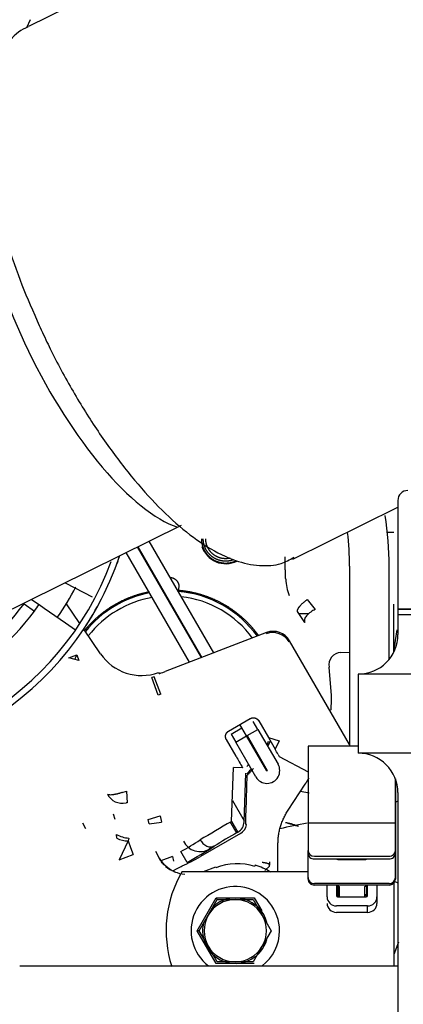
# Model space of a CAD drawing. Units: inches. Extents: x 0 to 17, y 0 to 11.
# Drawn here: x 13.4 to 13.5, y 7.1 to 7.5 of the extents above; entities that cross this region are included whole.
import ezdxf
from ezdxf import colors
from ezdxf.entities.mleader import LeaderData, LeaderLine
from ezdxf.math import Vec2, Vec3

# ---------------------------------------------------------------- set-up
doc = ezdxf.new("R2010")
doc.units = ezdxf.units.IN
doc.header["$MEASUREMENT"] = 0
for name, color, linetype in [('26664007_1', 7, 'Continuous'), ('28BZ_02_27', 7, 'Continuous'), ('35HU_BRACKET_FIL', 7, 'Continuous'), ('38343020', 7, 'Continuous'), ('38683657', 7, 'Continuous'), ('400-03536_02_27', 7, 'Continuous'), ('65Q3_02_27', 7, 'Continuous'), ('9846_02_27', 7, 'Continuous'), ('Default', 7, 'Continuous'), ('RE555336_MIS1_02', 7, 'Continuous')]:
    doc.layers.add(name, color=color, linetype=linetype)

# ---------------------------------------------------------------- blocks, each defined once
blk = doc.blocks.new('SE')
at = {"layer": '26664007_1', "color": 7, "linetype": 'Continuous', "lineweight": 30}
for p, q in [((13.53207454096391, 7.332641720410112), (13.53207454096392, 7.290016720410112)), ((13.53207454096392, 7.290016720410112), (14.12107454096392, 7.290016720410257))]:
    blk.add_line(p, q, dxfattribs=at)
blk.add_arc((13.53594954096391, 7.332641720410113), 0.003874999999999641, 90, 180.0000000000131, dxfattribs=at)
at = {"layer": '28BZ_02_27', "color": 7, "linetype": 'Continuous', "lineweight": 30}
blk.add_line((13.49738018254883, 7.217821876413362), (13.4939228081546, 7.218548990970128), dxfattribs=at)
blk.add_arc((13.4811744990842, 7.170838847388668), 0.03592125026390621, 70.61998858134854, 77.63420464381923, dxfattribs=at)
blk.add_ellipse((13.49735130855243, 7.197888221109774), major_axis=(0.01250563637061529, -0.007622643108345344), ratio=0.2898120461577527, start_param=-4.185296545295074, end_param=-3.718353619722112, dxfattribs=at)
at = {"layer": '35HU_BRACKET_FIL', "color": 7, "linetype": 'Continuous', "lineweight": 30}
blk.add_line((13.38391799312262, 7.150093727449531), (13.53207454096395, 7.150093741074266), dxfattribs=at)
at = {"layer": '38343020', "color": 7, "linetype": 'Continuous', "lineweight": 30}
for p, q in [((14.12107454096392, 7.287784720410256), (13.53207454096392, 7.28778472041011)), ((13.53207454096392, 7.287784720410111), (13.53207454096392, 7.280034720410112)), ((14.13657454096392, 7.264534720410259), (13.51657454096392, 7.264534720410107)), ((13.51657454096392, 7.264534720410107), (13.51657454096393, 7.233534720410107)), ((14.13657454096393, 7.23353472041026), (13.51657454096393, 7.233534720410106)), ((13.53207454096393, 7.218034720410111), (13.53207454096411, 6.500838993664806))]:
    blk.add_line(p, q, dxfattribs=at)
for centre, radius, start, end in [((13.51657454096392, 7.280034720410106), 0.01549999999999992, 270.0000000000197, 0), ((13.51657454096394, 7.218034720410107), 0.01550000000000019, 1.313261287830148e-11, 90.00000000001971)]:
    blk.add_arc(centre, radius, start, end, dxfattribs=at)
at = {"layer": '38683657', "color": 7, "linetype": 'Continuous', "lineweight": 30}
for p, q in [((14.12107454096392, 7.290016720410256), (13.53207454096392, 7.29001672041011)), ((13.53207454096392, 7.29001672041011), (13.53207454096392, 7.28778472041011)), ((14.12107454096392, 7.287784720410255), (13.53207454096392, 7.28778472041011))]:
    blk.add_line(p, q, dxfattribs=at)
at = {"layer": '400-03536_02_27', "color": 7, "linetype": 'Continuous', "lineweight": 30}
for p, q in [((13.57868816413835, 7.613363729558326), (13.38737082332174, 7.518512043140396)), ((13.49091987722453, 7.309651975545284), (13.53207454096391, 7.330055715441419)), ((13.34625335973066, 7.272875707556374), (13.44723684096429, 7.322941495919386))]:
    blk.add_line(p, q, dxfattribs=at)
for centre, radius, start, end in [((13.4277749502258, 7.417396924199633), 0.03970298600316312, 201.1105881692012, 206.7210663445493), ((13.30838635198725, 7.349254056743111), 0.109825328055387, 325.3418434919948, 332.6122559984506)]:
    blk.add_arc(centre, radius, start, end, dxfattribs=at)
blk.add_ellipse((13.41791663315952, 7.403557194341121), major_axis=(0.04034557552329772, -0.08137765931564894), ratio=0.3621468151857736, start_param=3.438563489763105, end_param=5.932624559693483, dxfattribs=at)
for points, knots in [([(13.38727493667988, 7.518273974901478), (13.38687506781706, 7.518139879272879), (13.38393256547055, 7.517144784172287), (13.37916419281574, 7.512453647183876), (13.37441682052675, 7.504936097878407), (13.37146048583719, 7.495177531126786), (13.3702560511947, 7.483203827612835), (13.37097021923618, 7.468999735149596), (13.37358903130812, 7.453177505753908), (13.3779074190051, 7.436516581698351), (13.38370909752907, 7.419313093700899), (13.38818154832074, 7.408948016545927), (13.39073655103766, 7.403097131084087)], [0, 0, 0, 0, 0.01262482978595518, 0.10832353459305, 0.2038460871021327, 0.3076364359308837, 0.422603382084398, 0.5424124480126329, 0.6608381785062227, 0.777734491458376, 0.8936369178350629, 1, 1, 1, 1]), ([(13.39231200000054, 7.399544578166462), (13.39359945732876, 7.39679768084386), (13.39722651878223, 7.389110132656809), (13.40475576766525, 7.375155368677094), (13.4144994458284, 7.359524703692773), (13.42491804280458, 7.345142210151178), (13.43565961461757, 7.332571349772287), (13.44656983217374, 7.3220734540053), (13.45751400909114, 7.313955568132496), (13.46793314950936, 7.308806173767904), (13.47751047954492, 7.306769676158168), (13.48572221429437, 7.307205546935552), (13.4895816633034, 7.30933503186984), (13.49137605052581, 7.310354641898832)], [0, 0, 0, 0, 0.04454890819870993, 0.1464907371565349, 0.2486160327797657, 0.3510328582045752, 0.4540278956458746, 0.5580141071744993, 0.6636080102113077, 0.771518462839443, 0.8627505964857113, 0.9455893177244049, 1, 1, 1, 1])]:
    blk.add_open_spline(points, degree=3, knots=knots, dxfattribs=at)
at = {"layer": '65Q3_02_27', "color": 7, "linetype": 'Continuous', "lineweight": 30}
for p, q in [((13.38795928698189, 7.521171568172337), (13.38663165873705, 7.518043872030793)), ((13.53051539716922, 7.320035946489601), (13.52794051593797, 7.320035946489597)), ((13.45507992414486, 7.270994596448666), (13.43001728954466, 7.314404352947741)), ((13.43023642133196, 7.314512994534979), (13.45531064655701, 7.27108316248477)), ((13.4599250947999, 7.272854483206747), (13.43461905707777, 7.316685826279727)), ((13.45046547590198, 7.269223275726691), (13.42563465379885, 7.312231521202992)), ((13.42186198146033, 7.30742659484836), (13.42247649839941, 7.308874306033116)), ((13.4224764986314, 7.308874305934639), (13.4224772196129, 7.308876004460617)), ((13.51310147004666, 7.306812584931474), (13.5131014700446, 7.236278332418139)), ((13.52860147004559, 7.270257042932076), (13.52860147004666, 7.306812584931021)), ((13.44629973781469, 7.298799726017223), (13.4460393530581, 7.297443645527284)), ((13.4074900171945, 7.284361751482999), (13.40218943752348, 7.292135024657857)), ((13.49655095633016, 7.293728392483194), (13.49969476184583, 7.289846300548717)), ((13.53051233623992, 7.273253285248991), (13.5305123362399, 7.291941492776829)), ((13.5305123362399, 7.291028960447071), (13.53051579883881, 7.291024833882384)), ((13.49557561227426, 7.284770430115111), (13.4927228121141, 7.289095857446624)), ((13.49324529745473, 7.288303663025071), (13.49718085911769, 7.288303663025073)), ((13.41558058343484, 7.272496977169878), (13.40899960154587, 7.282147953696345)), ((13.48065378530955, 7.280811481986778), (13.44084416449969, 7.26553000030948)), ((13.53051233623992, 7.273481447695887), (13.53176795383171, 7.28188298117758)), ((13.51310147004462, 7.236957499211147), (13.48961435351412, 7.27763837836523)), ((13.40316445445153, 7.270945715065835), (13.40626638551975, 7.272136434842083)), ((13.40626637209599, 7.272136454527258), (13.40711444992197, 7.269927368221102)), ((13.50972764619779, 7.27301494550752), (13.51310147004568, 7.273133216460283)), ((13.40711444897726, 7.269927370683833), (13.40316445445153, 7.270945715065836)), ((13.50610288742105, 7.25608319058403), (13.50510872463572, 7.267272464984604)), ((13.43655593340451, 7.263463467167344), (13.43572018492, 7.263154215213135)), ((13.4391792567867, 7.256631491677022), (13.43655591627511, 7.263463511791428)), ((13.43826665953207, 7.265112480106248), (13.43849377026588, 7.264719112776368)), ((13.43852480898163, 7.264717657564202), (13.43849377026598, 7.264719112776407)), ((13.43809644395261, 7.256237905791429), (13.43572017616694, 7.263154239099323)), ((13.43917925678708, 7.256631491677165), (13.43809644242966, 7.256237905268177)), ((13.46577395554323, 7.2422053246529), (13.47422963665105, 7.247087214416678)), ((13.47098905667973, 7.243439170593926), (13.47021955236025, 7.244771991171915)), ((13.47725899792276, 7.242831282304503), (13.47542828926135, 7.246002162719924)), ((13.47756402936895, 7.246193766580683), (13.48134857655764, 7.23963873856622)), ((13.4667612161258, 7.240998225712041), (13.4709890566797, 7.243439170593922)), ((13.46676121612583, 7.240998225712051), (13.46859192478725, 7.237827345296625)), ((13.46859192478725, 7.237827345296624), (13.47281976534115, 7.240268290178506)), ((13.47281976534115, 7.240268290178506), (13.47098905667974, 7.243439170593943)), ((13.48069181258525, 7.226633504392149), (13.47281976534115, 7.240268290178506)), ((13.47303115736886, 7.240390337422616), (13.47725899792276, 7.242831282304503)), ((13.47303115736886, 7.240390337422616), (13.48090320461295, 7.226755551636258)), ((13.47725899792276, 7.242831282304503), (13.48513104516686, 7.229196496518147)), ((13.4686648369155, 7.232316281473735), (13.46488050770724, 7.238870931934994)), ((13.47646397203134, 7.224192559510261), (13.46859192478725, 7.237827345296624)), ((13.48134857655764, 7.239638738566221), (13.4856103973926, 7.238297940872388)), ((13.48134857655764, 7.239638738566226), (13.48393842365318, 7.235152993829311)), ((13.48561039738861, 7.238297940870411), (13.48393842365318, 7.23515299382931)), ((13.51657454096393, 7.236278332418139), (13.49690778676527, 7.236278332418139)), ((13.4851810171907, 7.233000756672765), (13.48562891228271, 7.232224979616919)), ((13.49690740359465, 7.234469182687328), (13.4969061714844, 7.206176025569336)), ((13.48562891228272, 7.232224979616925), (13.4969070447795, 7.226229649336822)), ((13.46695424123861, 7.206790258824403), (13.4676953093415, 7.227954659956143)), ((13.47125490807877, 7.227830149536916), (13.46769530934391, 7.227954659953649)), ((13.471830168964, 7.206619528999702), (13.47249749552898, 7.225677922027096)), ((13.47294539062099, 7.224902144971256), (13.47245108815776, 7.210785202662747)), ((13.48907410200745, 7.21113546266468), (13.49575164269703, 7.221345224900333)), ((13.53107939937958, 7.206176025569337), (13.53108015367608, 7.223497064215226)), ((13.53108056431262, 7.223495973618616), (13.53107977166481, 7.205294267248136)), ((13.53108165462475, 7.22014686866567), (13.53108180032854, 7.223492689421389)), ((13.53108221096504, 7.223491597826649), (13.53108205756894, 7.219969137198122)), ((13.42407340507139, 7.218095441568036), (13.42570539861189, 7.218592672867196)), ((13.42570539866573, 7.218592672858906), (13.42596663945488, 7.214079436819403)), ((13.53108164389753, 7.219226029355934), (13.53108165462475, 7.220146868665669)), ((13.53108188328999, 7.206873787027272), (13.53108164389753, 7.219226029355934)), ((13.53108205756894, 7.219969137198123), (13.53108204684172, 7.219048297888373)), ((13.53108204684172, 7.219048297888371), (13.53108228171101, 7.206929443372819)), ((13.46723926868949, 7.214930449017976), (13.47184202869431, 7.206958234834594)), ((13.42125463270554, 7.207564162468003), (13.42066527055813, 7.209625814648708)), ((13.40853556396922, 7.206266906663924), (13.40968503414107, 7.203942112625454)), ((13.43430770199017, 7.207505958418841), (13.43892430668296, 7.209007817712767)), ((13.43468825810139, 7.205765029005637), (13.4343077444833, 7.207505972238312)), ((13.4346882292146, 7.205765024831551), (13.43951699223722, 7.206463046229347)), ((13.4389243066831, 7.209007817713708), (13.43951699223748, 7.206463046229744)), ((13.46635808840225, 7.206505125601948), (13.46879754633461, 7.202279860539281)), ((13.46695424123775, 7.206790258823901), (13.46672235856424, 7.20665638129993)), ((13.46690412069222, 7.206820377491579), (13.46934357862075, 7.202595112416447)), ((13.47274844603593, 7.205388273945853), (13.47236488546053, 7.206052620350245)), ((13.4969061714844, 7.206176025569337), (13.49690526710578, 7.195303216124868)), ((13.4969061714844, 7.206176025569337), (13.53107939937958, 7.206176025569337)), ((13.53107849500096, 7.195303216124867), (13.53107939937958, 7.206176025569336)), ((13.53108187792638, 7.206413367372395), (13.53107982039937, 7.206413367372395)), ((13.53108188328999, 7.206873787027272), (13.53107984044972, 7.206873787027272)), ((13.53108154822123, 7.1988422920716), (13.53108187792638, 7.206413367372395)), ((13.53108187792638, 7.206413367372396), (13.53108188328999, 7.206873787027271)), ((13.53108227098378, 7.20600860406307), (13.53108188005393, 7.197031615373936)), ((13.53108228171101, 7.20692944337282), (13.53108227098378, 7.20600860406307)), ((13.42200468850414, 7.200133752334179), (13.42186316558981, 7.201692115238656)), ((13.47037688042369, 7.201974175991498), (13.45472733929263, 7.192938909026452)), ((13.46934357862074, 7.202595112416446), (13.46879754631956, 7.202279860530325)), ((13.46916181648484, 7.20243111623013), (13.46939369916204, 7.202564993756232)), ((13.53107977166481, 7.205294267248136), (13.53107884858078, 7.194196573782412)), ((13.42639698607415, 7.199105740037905), (13.42284626205491, 7.191692788697217)), ((13.42662484574252, 7.20022459710731), (13.42639699495674, 7.199105716897912)), ((13.42639699495674, 7.199105716897911), (13.42732230720738, 7.196572853666382)), ((13.48509527771303, 7.187399906584494), (13.48509527930461, 7.197782845644044)), ((13.53108154822123, 7.1988422920716), (13.53107923500237, 7.1988422920716)), ((13.53108111371268, 7.198295205676096), (13.531081305298, 7.197979308100556)), ((13.42284626205528, 7.191692788697358), (13.4284104944804, 7.193828684382309)), ((13.42732230697182, 7.196572854280052), (13.42841049909425, 7.193828672362895)), ((13.4495019484346, 7.190686821196056), (13.44706250765364, 7.194912056539205)), ((13.45999399283618, 7.197028395762111), (13.45833365437364, 7.196002276739295)), ((13.4969056206856, 7.194196573782411), (13.49690526735464, 7.19530243722644)), ((13.4969057092805, 7.195261697853927), (13.4969056206856, 7.194196573782412)), ((13.49690688659175, 7.184780422268179), (13.49690729313704, 7.194115990794039)), ((13.53107884858078, 7.194196573782411), (13.53107849500096, 7.195303216124866)), ((13.53107904593424, 7.196569237734007), (13.53108062786621, 7.196569237734007)), ((13.53107908439389, 7.197031615373937), (13.53108065643495, 7.197031615373937)), ((13.53108011448693, 7.184780422268179), (13.53108062786621, 7.196569237734007)), ((13.53108139420745, 7.195305647431849), (13.53108118885574, 7.195305647431849)), ((13.44379167337915, 7.193023512447404), (13.43923685595428, 7.191275201755951)), ((13.44379167242154, 7.193023512082106), (13.44422301776636, 7.191175245499043)), ((13.48180117248835, 7.190863396063425), (13.48184129770466, 7.189593243048622)), ((13.49934603121918, 7.193130330983688), (13.52863736941505, 7.193130330983689)), ((13.499346384799, 7.192023688641232), (13.52863772299487, 7.192023688641232)), ((13.50850168265518, 7.191853711547678), (13.51948593447863, 7.191853711547678)), ((13.51973599128413, 7.192023688641231), (13.51973598497098, 7.191878718845383)), ((13.53108090836098, 7.193579679489763), (13.53108049765756, 7.184148627117097)), ((13.44385396748961, 7.187425917610809), (13.44566514026236, 7.188316773694131)), ((13.4475254282602, 7.187147096367309), (13.49690698965566, 7.187147096367309)), ((13.45588465128479, 7.18714709636731), (13.46070964028835, 7.18899923611522)), ((13.46070783846273, 7.189003930032594), (13.46085414937498, 7.188622777114687)), ((13.47610782775287, 7.189625429802515), (13.47595411771568, 7.189103626380624)), ((13.48178380366597, 7.189260302024228), (13.47988434788403, 7.187574506078317)), ((13.4817838036661, 7.189260302024227), (13.48179213726903, 7.189331742117924)), ((13.48179213726903, 7.189331742117925), (13.48184129768924, 7.189593243048622)), ((13.48509527930158, 7.18714709636731), (13.48509527930155, 7.187399906584493)), ((13.49690726976237, 7.184148627117097), (13.49690688748957, 7.184778941886428)), ((13.4969072953924, 7.184737173691362), (13.49690726976237, 7.184148627117097)), ((13.52863906696142, 7.182422659175011), (13.49934772876555, 7.182422659175011)), ((13.5305786354009, 7.1500937409367), (13.5305786354009, 7.182716607429888)), ((13.53108049765756, 7.184148627117097), (13.53108011448693, 7.184780422268179)), ((13.52863945013205, 7.181790864023933), (13.49934811193617, 7.181790864023933)), ((13.50435677527025, 7.177156526077301), (13.50435697708637, 7.181790864023932)), ((13.50801837222748, 7.181282611490341), (13.5080182182137, 7.177745966850593)), ((13.50801990490996, 7.178755430886023), (13.50801985906763, 7.177702745571488)), ((13.50850433719014, 7.181790864023932), (13.50850714068752, 7.177168286099822)), ((13.50911567369352, 7.179344871659316), (13.50863016679134, 7.179344871659316)), ((13.50911453595762, 7.181220840181529), (13.50911700087961, 7.1771565260773)), ((13.5191248747632, 7.1771565260773), (13.51912240984121, 7.181220840181529)), ((13.51973268349879, 7.18179086402446), (13.51973548681468, 7.177168585228875)), ((13.52022294246197, 7.177745966850594), (13.52022309647576, 7.181282611490342)), ((13.52388453588362, 7.181790864023933), (13.52388433406749, 7.177156526077302)), ((13.52388458865818, 7.181790864023933), (13.52388607210169, 7.179344871659316)), ((13.52388607210169, 7.179344871659316), (13.52388586674998, 7.174629345472983)), ((13.45348487001927, 7.16389709636731), (13.46092801199787, 7.176788996420897)), ((13.45780155346837, 7.169999458168823), (13.46132475416275, 7.176101820776754)), ((13.4609280125526, 7.176788997403023), (13.46837115508594, 7.176744257802181)), ((13.46132475416276, 7.176101820776759), (13.46837115508594, 7.176101820776759)), ((13.46837115508594, 7.17674425780218), (13.4758142964909, 7.176788997392133)), ((13.46837115508594, 7.176101820776759), (13.47541755600911, 7.176101820776759)), ((13.47541755600913, 7.176101820776757), (13.47894075647046, 7.169999458572454)), ((13.47581429761927, 7.176788997403023), (13.47876645382536, 7.171675712853442)), ((13.50850843543597, 7.177168033875805), (13.50850845138156, 7.177534195181503)), ((13.50862842875715, 7.177156526077301), (13.5196126805806, 7.177156526077301)), ((13.51912428823131, 7.178123635734944), (13.51912658714652, 7.178123635734944)), ((13.51973678177965, 7.177168843618547), (13.51973679768997, 7.177534194961654)), ((13.5238843340675, 7.177156526077301), (13.52388586674998, 7.174629345472982)), ((13.52022276277923, 7.173619881437554), (13.50801803853095, 7.173619881437554)), ((13.52022429546172, 7.171092700833235), (13.50801957121344, 7.171092700833235)), ((13.52022429546172, 7.171092700833235), (13.52022276277923, 7.173619881437554)), ((13.45427835323957, 7.163897096367325), (13.45780155346837, 7.169999458168823)), ((13.47894075647047, 7.169999458572453), (13.48246395693229, 7.16389709636732)), ((13.4609280125526, 7.151005195331598), (13.45348487059245, 7.163897095395782)), ((13.45780155370137, 7.15779473416223), (13.45427835323958, 7.163897096367303)), ((13.4824639569323, 7.163897096367296), (13.47894075670891, 7.157794734575162)), ((13.46132475416274, 7.151692371957866), (13.45780155370137, 7.15779473416223)), ((13.47894075670891, 7.157794734575162), (13.47541755600912, 7.151692371957866)), ((13.46837115508594, 7.151692371957862), (13.46132475416277, 7.151692371957862)), ((13.47541755600911, 7.151692371957862), (13.46837115508594, 7.151692371957862)), ((13.46837115508594, 7.15104993493244), (13.46092801368094, 7.151005195342505)), ((13.47581429649092, 7.151005195342494), (13.46837115508594, 7.151049934932439))]:
    blk.add_line(p, q, dxfattribs=at)
for centre, radius, start, end in [((13.41707928447667, 7.308132504780913), 0.1115299962463139, 359.3219079634552, 9.62486471908129), ((13.41778043901105, 7.308188791200043), 0.0953309650710284, 359.1728443113225, 7.166822910230536), ((13.46460682442885, 7.317594873195248), 0.009763561475581115, 198.1625131357892, 296.5710723835475), ((13.30838635198785, 7.349327285072011), 0.1209390551181205, 340.496036140047, 341.5247668504378), ((13.51179019590518, 7.303195126242265), 0.02371401484137794, 183.4541658033802, 199.4261346763558), ((13.44263832049189, 7.2548627181432), 0.04222834645674796, 100.6975302821319, 141.3947598121032), ((13.44263832049189, 7.254862718143205), 0.04027559055110165, 99.72160389372321, 142.2516334690416), ((13.44263832049189, 7.2548627181432), 0.04222834645674796, 35.468408677593, 85.42049320616577), ((13.44263832049189, 7.254862718143205), 0.04027559055110165, 36.18638804515961, 83.48260317686135), ((13.30838635198785, 7.349327285072011), 0.1209390551181205, 326.2767892620267, 332.8352139605287), ((13.48309968588782, 7.273480008327885), 0.007328554837627215, 30.06794799051231, 110.9320520112026), ((13.48327710521394, 7.273981025049357), 0.007316894785000493, 29.99010783627122, 111.0098921645454), ((13.44263832049189, 7.254862718143205), 0.04027559055110165, 154.6113648403671, 157.352000291045), ((13.43170293492631, 7.283487362746062), 0.01951201662380165, 214.2817170023967, 289.6573264477896), ((13.50990378140803, 7.268144434539908), 0.004873694770496765, 92.07111909041355, 190.3065627515469), ((13.44263832049189, 7.2548627181432), 0.04222834645674796, 334.5795067938667, 336.773562109027), ((13.12082337565626, 7.024073795436715), 0.4200082928655886, 29.83046696183338, 30.16948654999544), ((15.72901530345501, 8.534340323604162), 2.608534231684657, 209.9431258855202, 210.0569063347927), ((13.44263832049189, 7.254862718143205), 0.04027559055110165, 318.6435849662125, 320.2783961063055), ((13.4807975085991, 7.226694528014201), 0.00500393700787596, 209.9999999999801, 30.00000000010751), ((13.44263832049189, 7.2548627181432), 0.04222834645674796, 315.7912080731812, 319.2380182107015), ((13.4807975085991, 7.226694528014201), 0.0001220472440967843, 209.9999999992574, 30.00000000375821), ((13.42417151350305, 7.220499762366051), 0.006634945576639179, 207.2442556343668, 282.4440853382052), ((13.42608111387047, 7.212201706102833), 0.001881216902903095, 93.48867556092581, 104.7782219407444), ((13.74769485405098, 6.718485345948737), 0.5632552733670503, 119.9230774844445, 121.3565921485464), ((13.47373410483803, 7.206240905350836), 0.001382104534793266, 177.3397866001428, 187.8297884842415), ((13.42729981390788, 7.210873683395398), 0.01067048884102393, 239.3690620343133, 266.3733505686825), ((13.62363184245811, 6.933543594776499), 0.3100991584663202, 119.8764294947812, 121.8294122076157), ((13.42683149331453, 7.210859278067441), 0.01176157865042952, 245.7708490633464, 267.8828665237261), ((13.35322052096171, 7.358402517769998), 0.1885084862273975, 299.855418495887, 302.5330504265796), ((13.45456573099936, 7.202278661629054), 0.007320549833824035, 206.9958799286651, 300.9777978597136), ((13.45097733570919, 7.200276510611797), 0.01470979369064287, 201.0650936649552, 245.9952740833274), ((13.26950768484673, 7.504017582742202), 0.3613503854372158, 299.8754071282343, 301.8307247726402), ((13.37185099373079, 7.34601425290459), 0.1740705304967685, 295.7924791481731, 298.4315064094143), ((13.46908435157283, 7.167393077943198), 0.022772852776752, 72.20783791062438, 111.4219272865418), ((13.49432670472878, 7.190035342336129), 0.01255287342355216, 176.2177223755977, 181.3043236925497), ((13.45008883234359, 7.200486052416934), 0.01453004641539795, 231.457676366838, 264.0031108596535), ((13.48765461965287, 7.16389709636731), 0.04637795275590606, 149.9129098213871, 197.6193812950633), ((13.39009752878678, 7.301223358160103), 0.1258398041475943, 296.2043658369436, 297.1860191614513), ((13.46931764428375, 7.166574619042059), 0.02403019784749517, 57.79018249288175, 73.56385561876658), ((13.48150801406108, 7.189710596767518), 0.0002718825263917631, 8.248759971376712, 26.86806599863253), ((13.46837115508594, 7.16389709636731), 0.01733070866141732, 0, 232.7941722700598), ((13.46837115508594, 7.16389709636731), 0.01220472440944266, 90, 150.0000010928757), ((13.46837115508594, 7.16389709636731), 0.01281496062992126, 14.68154529607825, 132.9211081083898), ((13.4740202313455, 7.183891098902637), 0.01489449708375191, 208.4783870676508, 211.5312953852807), ((13.46837115508594, 7.16389709636731), 0.01220472440944395, 30.00000000113836, 90), ((13.46837115508594, 7.16389709636731), 0.01281496062992126, 164.3196779729157, 344.154995318911), ((13.46837115508594, 7.16389709636731), 0.01220472440944319, 150.0000010928684, 210.0000000009667), ((13.46837115508594, 7.16389709636731), 0.01220472440944359, 330.0000011182553, 30.00000000113836), ((13.45388167753802, 7.137738075958668), 0.02616202966895998, 89.13113822145738, 90.8690557541688), ((13.46837115508594, 7.16389709636731), 0.01733070866141732, 307.20583826798, 0), ((13.46837115508594, 7.16389709636731), 0.01220472440944395, 210.0000000009667, 270), ((13.46837115508594, 7.16389709636731), 0.01220472440944813, 270, 330.0000011182569)]:
    blk.add_arc(centre, radius, start, end, dxfattribs=at)
for centre, major_axis, ratio, start_param, end_param in [((13.44080101340133, 7.265604740204343), (0.002307425617266909, 0.0008852383445664861), 0.03448980639024928, 3.293577185405926, 4.717858243928605), ((13.49690778676527, 7.23383738753625), (-1.724159160110114e-31, -0.002440944881889495), 0.0001625144709621734, 3.141592653589793, 4.450575966262034), ((13.53433888237183, 7.198722999182103), (-0.0001191472804683455, -0.01647594714629803), 0.5979669753741921, 3.385575559731945, 3.490774249947936), ((13.47253150310497, 7.210645919888586), (0.0001587126270379286, 0.004604850871154343), 0.01849174956723326, 1.541182095523672, 2.801983718252046), ((13.46793159189333, 7.2062029448136), (-0.00418781198906115, 0.002516559070952604), 0.999203918304459, 2.635831748972238, 3.515418632103383), ((13.46695424123863, 7.206790258824372), (0.002514555681420437, 0.004184478150345799), 0.9992039183046535, 4.71238897722761, 5.218149884303698), ((13.46695424123863, 7.206790258824374), (-0.002514555685488949, -0.004184478147901928), 0.999203918304475, 1.065035422261917, 1.570796324609068), ((13.53108101103683, 7.195937442582929), (0, -0.002440944881889495), 0.0001625144708844376, 2.87977963943744, 4.450575966151282), ((13.49934621195543, 7.195303216124869), (0.002440944758833853, 7.750805097302193e-07), 0.8901819654371173, 3.141235948917399, 4.712032274679921), ((13.49934656553525, 7.194196573782411), (0.002440944758833853, 7.750805097302193e-07), 0.8901819654372403, 3.141235946928865, 4.712032274679921), ((13.5286375501513, 7.195303216124869), (-0.002440944758834124, -7.750805108142167e-07), 0.8901819654370187, 1.570439621089733, 3.141235948356849), ((13.52863790373113, 7.194196573782411), (-0.002440944758834124, -7.750805108142167e-07), 0.8901819654370907, 1.570439621089005, 3.141235948356849), ((13.5310812915316, 7.192947884338684), (-2.709993209714949e-16, -0.002440944881889495), 0.0001625144710009359, 2.879779639607541, 4.450575966234911), ((13.5310814968833, 7.197663410525015), (2.709993209714949e-16, 0.002440944881889495), 0.0001625144705737051, 2.879779639608947, 4.450575966480145), ((13.50850173399311, 7.19303259309426), (0.00122047221648956, 7.401910208469457e-07), 0.9659222867030668, 4.168089018169443, 4.711761104690179), ((13.51948598581656, 7.19303259309426), (-0.001220472216489018, -7.401910208469457e-07), 0.9659222867030604, 1.570168451101841, 2.113840537621257), ((13.49934783144141, 7.184780422268179), (0.002440944432980474, 1.480382041693891e-06), 0.9659222867029771, 3.14096477700765, 4.711761104690179), ((13.49934821461203, 7.184148627117097), (0.002440944432978578, 1.480382037899901e-06), 0.9659222867028419, 3.140964776914995, 4.711761104692408), ((13.52863916963728, 7.184780422268179), (0.002440944432979391, 1.480382041693891e-06), 0.9659222867029619, 4.711761104690179, 6.282557431963393), ((13.5286395528079, 7.184148627117098), (0.002440944432979662, 1.48038204223589e-06), 0.9659222867028435, 4.711761104690691, 6.282557431620535), ((13.53433888237183, 7.198722999182103), (-0.0001191472804683455, -0.01647594714629803), 0.5979669753741921, -0.3451751495917224, -0.2197968326101964), ((13.50862860843989, 7.181282611490342), (0.0006102361082455929, 3.700955082554782e-07), 0.9659222867031121, 2.101245155611096, 3.140964783616401), ((13.50863014112238, 7.178755430886022), (0.000610236108246135, 3.700955125914674e-07), 0.9659222867031757, 1.570168451096956, 3.140964775536847), ((13.50911456162659, 7.181810280954823), (0.00061023610824478, 3.700955115074701e-07), 0.9659222867028273, 3.173912013923198, 4.711761104688462), ((13.51912243551017, 7.181810280954823), (-0.0006102361082455929, -3.70095513133466e-07), 0.9659222867025798, 1.570168451096096, 3.108017541857132), ((13.51961439294583, 7.178755430886024), (-0.0006102361082450512, -3.700955125914674e-07), 0.9659222867030879, 3.214356552388612, 4.514234172287442), ((13.51961286026334, 7.181282611490341), (-0.0006102361082447801, -3.700955125914674e-07), 0.9659222867030816, 3.140964777735095, 4.180684400179078), ((13.50801819254473, 7.177156526077301), (0.003661416649467867, 2.220573063082836e-06), 0.9659222867028402, 3.140964777288443, 4.71176110469052), ((13.50801972522722, 7.174629345472982), (0.003661416649467867, 2.220573058746847e-06), 0.9659222867028353, 3.14096477895287, 4.711761104691664), ((13.50862845442611, 7.177745966850595), (0.000610236108244238, 3.700955163854579e-07), 0.9659222867030512, 3.140964775124146, 4.711761104680741), ((13.50911868759397, 7.177534194961654), (-0.000610236108244509, -3.700955190954511e-07), 0.9659222867023197, 4.711761104676452, 6.282557058393937), ((13.51912656147756, 7.177534194961654), (-0.0006102361082431539, -3.700955082554782e-07), 0.9659222867025322, 3.212483435544252, 4.711761104693609), ((13.51961270624956, 7.177745966850593), (-0.000610236108245593, -3.700955125914675e-07), 0.9659222867031181, 1.570168451096954, 3.140964773634074), ((13.52022291679301, 7.177156526077301), (0.00366141664946868, 2.220573066876826e-06), 0.9659222867028501, 4.711761104689035, 6.282557431851818), ((13.5202244494755, 7.174629345472984), (0.003661416649468951, 2.220573062540837e-06), 0.9659222867028554, 4.711761104690662, 6.282557430854364)]:
    blk.add_ellipse(centre, major_axis=major_axis, ratio=ratio, start_param=start_param, end_param=end_param, dxfattribs=at)
for points, degree, knots in [([(13.45508713938949, 7.317595001607782), (13.45508763341675, 7.31577858782458), (13.45575553264945, 7.314090855908094), (13.45611018993995, 7.313194663190285), (13.45663889078269, 7.312385737105084), (13.45717749973578, 7.311561651352513), (13.45787539058276, 7.310863567761684), (13.45857143281734, 7.310167333293813), (13.45939755992616, 7.309627067961617), (13.46020419870566, 7.309099547482608), (13.46110267872917, 7.308743709828381), (13.46278972889007, 7.308075563674753), (13.46460682442886, 7.308075316568419), (13.46642136629989, 7.308075069809358), (13.46811097012855, 7.308743709828388), (13.4684186218202, 7.308865459216897), (13.46871598946583, 7.309007718986613)], 2, [0, 0, 0, 0.125, 0.125, 0.1875, 0.1875, 0.25, 0.25, 0.3125, 0.3125, 0.375, 0.375, 0.5, 0.5, 0.625, 0.625, 0.646455464149794, 0.646455464149794, 0.646455464149794]), ([(13.46781482440495, 7.309414093278939), (13.46626992148717, 7.308807845045274), (13.46460682442886, 7.308807600032985), (13.46293196092323, 7.30880735328723), (13.46137222839838, 7.309424578426795), (13.45968118043277, 7.310093768367994), (13.45839319318631, 7.31138137036523), (13.45710702518032, 7.312667153666143), (13.45643640124787, 7.314360405577299), (13.45581991728199, 7.315916960008059), (13.45581942285406, 7.31759500160778)], 2, [0.376067125789273, 0.376067125789273, 0.376067125789273, 0.5, 0.5, 0.625, 0.625, 0.75, 0.75, 0.875, 0.875, 1, 1, 1]), ([(13.46640001615986, 7.309991474303657), (13.4655227373629, 7.309783826182767), (13.46460682442886, 7.309783977985744), (13.46311564506144, 7.30978422513311), (13.46173162795732, 7.310332403224686), (13.46022639273134, 7.310928593091919), (13.4590835966577, 7.312071773836629), (13.45793898192167, 7.313216773855898), (13.45734422604575, 7.314719805136247), (13.45679629487561, 7.316104503836227), (13.4567958008068, 7.317595001607784)], 2, [0.4230907286037442, 0.4230907286037442, 0.4230907286037442, 0.5, 0.5, 0.625, 0.625, 0.75, 0.75, 0.875, 0.875, 1, 1, 1]), ([(13.4881192619519, 7.301766355554999), (13.4880904881569, 7.30232450526443), (13.48803217082216, 7.303455736948369), (13.48797645746788, 7.305177828485064), (13.4879415341755, 7.30722971425271), (13.48794785733458, 7.309012465509498), (13.48796673972187, 7.310201723170621), (13.48797242757663, 7.310508998311273)], 3, [0, 0, 0, 0, 0.08253784587892232, 0.1672840761590043, 0.2541314310042291, 0.3856107148952657, 0.4315289803032014, 0.4315289803032014, 0.4315289803032014, 0.4315289803032014]), ([(13.44285767025137, 7.302454778310103), (13.44343834010022, 7.302420691777927), (13.44398606883789, 7.3022040690093), (13.44469002912619, 7.301925657788263), (13.44522733350959, 7.301388739034953), (13.44576281827166, 7.300853638597002), (13.44604266348393, 7.300147474363256), (13.44629924255938, 7.299500020134056), (13.44629973781469, 7.298799726017221)], 2, [0.5197700983369906, 0.5197700983369906, 0.5197700983369906, 0.625, 0.625, 0.75, 0.75, 0.875, 0.875, 1, 1, 1]), ([(13.40927776202598, 7.281542303455192), (13.40995760919361, 7.282392057562331), (13.4106826130465, 7.283209413913063), (13.41353469286637, 7.286424797588995), (13.41697234564348, 7.289008876557951), (13.4203397029914, 7.29154011454734), (13.42413908550856, 7.293365714188138), (13.42779104809577, 7.295120478694558), (13.43171036282498, 7.296157780083287), (13.43321825875545, 7.296556865803828), (13.43474589613909, 7.296844125330736)], 2, [0.734121785984645, 0.734121785984645, 0.734121785984645, 0.75, 0.75, 0.8125, 0.8125, 0.875, 0.875, 0.9375, 0.9375, 0.962944351101276, 0.962944351101276, 0.962944351101276]), ([(13.44603935305811, 7.297443645527282), (13.44986105327164, 7.297138176041413), (13.45356627815874, 7.2961577800833), (13.4574831532741, 7.295121381848768), (13.46113755547516, 7.293365714188169), (13.46493470886332, 7.291541465230572), (13.46830429534025, 7.289008876557998), (13.47174007497431, 7.286426536961652), (13.47459402793724, 7.283209413913123), (13.47609486436929, 7.281517593641254), (13.47740281721492, 7.279685646561233)], 2, [0, 0, 0, 0.0625, 0.0625, 0.125, 0.125, 0.1875, 0.1875, 0.25, 0.25, 0.2828869482250417, 0.2828869482250417, 0.2828869482250417]), ([(13.49969476184139, 7.289846300620356), (13.49912611644058, 7.289616233193668), (13.49850311354099, 7.289291782422542), (13.49731340335924, 7.288466217584467), (13.49675289979628, 7.287965460435124), (13.49590582822918, 7.286927198479386), (13.49562442249657, 7.286395694086046), (13.49539035157286, 7.285467666790875), (13.49543321279046, 7.285072976198392), (13.49557561217617, 7.284770430061954)], 3, [0, 0, 0, 0, 0.25, 0.25, 0.5, 0.5, 0.75, 0.75, 1, 1, 1, 1]), ([(13.47422963665104, 7.247087214416684), (13.4746336179117, 7.247319882014597), (13.47509345096501, 7.247388041931296), (13.47559224873424, 7.247461977491509), (13.47608187211547, 7.247331065841698), (13.47656901038143, 7.247200818642471), (13.47696635798621, 7.246886198007479), (13.4773298509757, 7.246598383525162), (13.47756402936895, 7.246193766580681)], 2, [0, 0, 0, 0.25, 0.25, 0.5, 0.5, 0.75, 0.75, 1, 1, 1]), ([(13.46488050770723, 7.238870931935), (13.46464784010932, 7.239274913195652), (13.46457968019261, 7.239734746248969), (13.4645057446324, 7.240233544018202), (13.46463665628221, 7.240723167399428), (13.46476690348144, 7.241210305665384), (13.46508152411643, 7.241607653270162), (13.46536933859875, 7.241971146259653), (13.46577395554323, 7.242205324652902)], 2, [0, 0, 0, 0.25, 0.25, 0.5, 0.5, 0.75, 0.75, 1, 1, 1]), ([(13.4820915407672, 7.23848750717324), (13.48197182518213, 7.23819914250632), (13.48184777363112, 7.237912167003849), (13.4815192535842, 7.237152182910387), (13.48116273554931, 7.23640761161299)], 2, [0.6201803792723471, 0.6201803792723471, 0.6201803792723471, 0.625, 0.625, 0.6372837436316514, 0.6372837436316514, 0.6372837436316514]), ([(13.42407345224423, 7.218095460497805), (13.42394952265559, 7.218054852310741), (13.42369995073265, 7.21797308171458), (13.42332823343327, 7.217858329033093), (13.42295675339604, 7.217748894175346), (13.42258726926387, 7.217645981930225), (13.42222122560103, 7.217550036269045), (13.42186023511391, 7.21746174267559), (13.42150594017214, 7.21738175017077), (13.42116004064985, 7.217310747060422), (13.42082428447161, 7.217249425361368), (13.42050043133561, 7.217198528664365), (13.42004493863811, 7.217139981175846), (13.41946659872913, 7.217101358401178), (13.41892828100595, 7.217132309287514), (13.41857298500012, 7.217222595792703), (13.41837212469886, 7.217329331453732), (13.41830349508445, 7.217421108229197), (13.4182726286013, 7.217462385253977)], 3, [0, 0, 0, 0, 0.04173648379362453, 0.08408178392352164, 0.1270416310835089, 0.170621513214173, 0.2148266870127542, 0.2596621889247059, 0.30513284562892, 0.3512432840309738, 0.3979979407797506, 0.445401071323913, 0.4934567585253664, 0.6097835050679531, 0.7460902367917728, 0.8461812267682286, 0.9308193027951429, 1, 1, 1, 1]), ([(13.4545957479157, 7.199545411090625), (13.45488835672251, 7.199058542994584), (13.45526516581395, 7.198570225941253), (13.45615516228631, 7.197716174728725), (13.45666746278265, 7.197353901946059), (13.45771613961979, 7.196864927824172), (13.45824920180766, 7.19673977188297), (13.45921306952833, 7.196729410689238), (13.45964247525981, 7.196841810295155), (13.45999398381074, 7.197028411391592)], 3, [0, 0, 0, 0, 0.25, 0.25, 0.5, 0.5, 0.75, 0.75, 1, 1, 1, 1]), ([(13.44038111530194, 7.189670064385425), (13.44006834196781, 7.190059651428276), (13.43953885268916, 7.190764396205797), (13.43884354381935, 7.191818405430339), (13.4382609560898, 7.192818594236413), (13.43772001326335, 7.193872206590569), (13.43740863408633, 7.194613223326165), (13.43725055806892, 7.194989393624637)], 3, [0.5865098599668601, 0.5865098599668601, 0.5865098599668601, 0.5865098599668601, 0.686906014317196, 0.7633499298379028, 0.8395264709842185, 0.9185365765275307, 1, 1, 1, 1]), ([(13.48175054674834, 7.189833470701971), (13.48173626030817, 7.189855741731384), (13.48170731275171, 7.189900854029277), (13.48162336066636, 7.18998159299316), (13.48147497162772, 7.190077125689713), (13.48122151468381, 7.190184513060927), (13.48091257561752, 7.190281501363701), (13.48057963652055, 7.190363835975429), (13.48025165239989, 7.190431400990032), (13.47991628363236, 7.190490341063422), (13.47958169031151, 7.190541223669527), (13.4792573934729, 7.190584999359382), (13.47903689324497, 7.190610822481514), (13.4789325777619, 7.190623038775672)], 3, [0, 0, 0, 0, 0.05564061493567063, 0.1127003201651995, 0.2333078891694305, 0.3634418693261641, 0.4946143625059994, 0.5970753744899613, 0.6923775282117706, 0.7803899806111156, 0.8610395128602787, 0.9342600066289821, 1, 1, 1, 1])]:
    blk.add_open_spline(points, degree=degree, knots=knots, dxfattribs=at)
for points, weights, degree in [([(13.49272281242262, 7.289095857217734), (13.49258572729261, 7.290256174318714), (13.49417852032378, 7.292183651489914), (13.49655095663446, 7.29372839191586)], [1.175289414385353, 0.9415702456283543, 0.9415701952050224, 1.17528926311509], 3), ([(13.531081305298, 7.197979308100556), (13.53108149688331, 7.197663410525016), (13.53108154822123, 7.1988422920716)], [1, 0.7071067811862335, 1], 2)]:
    blk.add_rational_spline(points, weights, degree=degree, dxfattribs=at)
for points, degree in [([(13.50584434838712, 7.250358469837336), (13.50610277095488, 7.253210745545151), (13.50610288742105, 7.256083190584028)], 2), ([(13.47544695220295, 7.227506873483323), (13.47430015033236, 7.226131382101317), (13.47303812267276, 7.22485334776079)], 2), ([(13.49575164269703, 7.221345224900332), (13.49650015066945, 7.22248977275782), (13.4971972540401, 7.223662755103816)], 2), ([(13.48509527930382, 7.197782845644043), (13.48509601414497, 7.205051741451663), (13.48907410200745, 7.211135462664682)], 2), ([(13.49657132719973, 7.206054213552677), (13.49293518489497, 7.205442801097674), (13.48934790856404, 7.204703153421617), (13.48585094528761, 7.203842845815732)], 3)]:
    blk.add_open_spline(points, degree=degree, dxfattribs=at)
at = {"layer": '9846_02_27', "color": 7, "linetype": 'Continuous', "lineweight": 30}
blk.add_line((13.5305786354009, 7.154699818376018), (13.5324331444873, 7.15952957152447), dxfattribs=at)
at = {"layer": 'RE555336_MIS1_02', "color": 7, "linetype": 'Continuous', "lineweight": 30}
for p, q in [((13.40173569803747, 7.300382850047885), (13.40899619194733, 7.296581761838995)), ((13.40899619194733, 7.296581761838995), (13.41227636696682, 7.294864490983253)), ((13.38561019457805, 7.292096404278392), (13.38968809356424, 7.289277136939086)), ((13.38853910522198, 7.293840217382249), (13.39149012830131, 7.291800018982708)), ((13.39149012830131, 7.291800018982704), (13.39350349507839, 7.290408071998248)), ((13.39350349507839, 7.290408071998248), (13.40179924792147, 7.28467277911218)), ((13.40179924792147, 7.28467277911218), (13.40582598147554, 7.281888885143352))]:
    blk.add_line(p, q, dxfattribs=at)
for centre, radius, start, end in [((13.30838635198727, 7.349254056743108), 0.1209390551181136, 103.3803337912972, 341.6103068120366), ((13.30838635198727, 7.349254056743108), 0.1184590551181139, 103.3803337912974, 339.9787371053879), ((13.30838635198727, 7.349254056743116), 0.09607559055120626, 216.5071979733855, 323.4928020262549), ((13.30838635198734, 7.349254056743217), 0.1010307086614188, 323.5835187066086, 325.3418434919341), ((13.30838635198727, 7.349254056743116), 0.10103070866141, 216.4164812929707, 323.5835187066663)]:
    blk.add_arc(centre, radius, start, end, dxfattribs=at)

msp = doc.modelspace()

# ---------------------------------------------------------------- block references
at = {"layer": 'Default'}
msp.add_blockref('SE', (0, 0), dxfattribs=at)

# ---------------------------------------------------------------- leaders
at = {"layer": 'Default', "color": 7, "linetype": 'Continuous', "lineweight": 15}
ml = msp.add_multileader_mtext('Standard', dxfattribs=at)
ml.set_content('{\\pxsm0.9;\\fArial|b0||i0||c0|p34;\\W1.;SUCTION:\\P8.00 NOMINAL WITH 8 HOLES\\P.88/[22,2] DIA EQUALLY SPACED\\PON A 11.75/[298,5] DIA B.C.\\P}', color=256)
ml.set_leader_properties()
ml.build(insert=Vec2(0, 0))
ml.multileader.update_dxf_attribs({"dogleg_length": 0.1875, "arrow_head_size": 0.25})
ctx = ml.context
ctx.base_point, ctx.char_height, ctx.arrow_head_size, ctx.landing_gap_size = Vec3(7.604166881142181, 9.686440765171948), 0.125, 0.25, 0.0625
ctx.text_align_type = 2
notes = []
notes.append((ctx, [(0, (1, 1, 0), (10.60529188114218, 9.658940765171948), (-1, 0), 0.1875, [(0, [(13.54799040656338, 6.183635666377887)], 0, [])])]))
ctx.mtext.insert, ctx.mtext.alignment = Vec3(10.35529188114218, 9.738753265171948), 3
for ctx, leaders in notes:
    for number, flags, end, landing, length, lines in leaders:
        leader = LeaderData()
        leader.index, (leader.has_last_leader_line, leader.has_dogleg_vector, leader.attachment_direction) = number, flags
        leader.last_leader_point, leader.dogleg_vector, leader.dogleg_length = Vec3(end), Vec3(landing), length
        for number, points, colour, breaks in lines:
            line = LeaderLine()
            line.index, line.vertices, line.color, line.breaks = number, Vec3.list(points), colors.encode_raw_color(colour), breaks
            leader.lines.append(line)
        ctx.leaders.append(leader)

doc.saveas('drawing.dxf')
